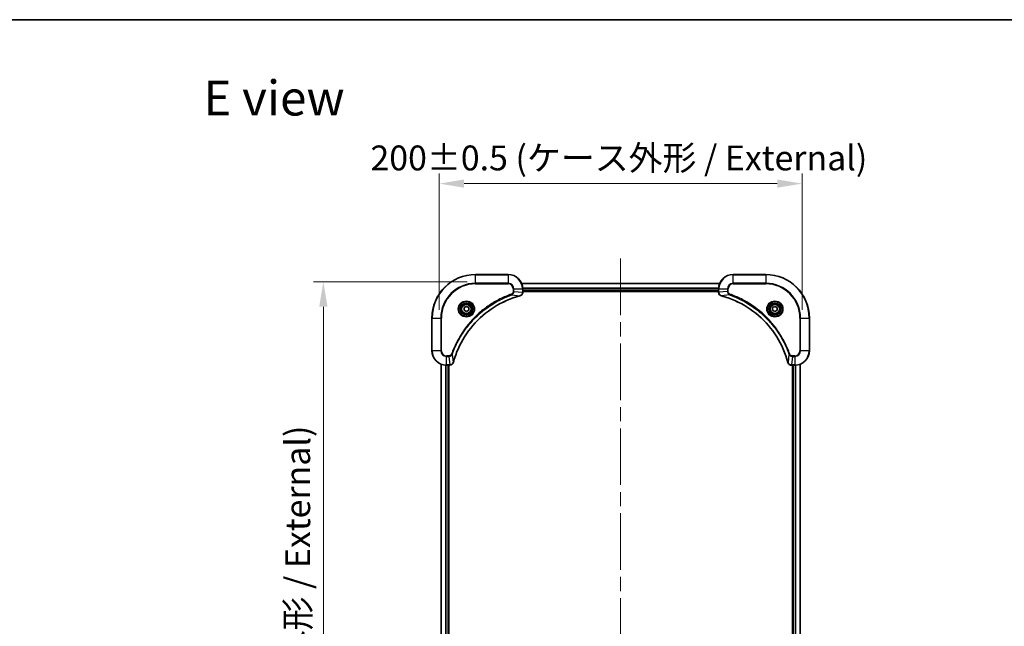
# Model space of a CAD drawing. Units: millimetres. Extents: x 80 to 8937, y 44 to 1590.
# Drawn here: x 2783 to 3325, y 1255 to 1590 of the extents above; entities that cross this region are included whole.
import ezdxf

# ---------------------------------------------------------------- set-up
doc = ezdxf.new("R2010")
doc.units = ezdxf.units.MM
doc.header["$LTSCALE"] = 5.5
doc.linetypes.add('CHAIN', pattern=[0.3543, 0.2362, -0.0295, 0.0591, -0.0295])
doc.layers.get('Defpoints').update_dxf_attribs({"lineweight": 25})
for name, color, linetype, lineweight in [('Border (ISO)', 7, 'Continuous', 35), ('Centerline (ISO)', 131, 'Continuous', 18), ('Dimension (ISO)', 7, 'Continuous', 18), ('Dimension (ISO) @ 1', 7, 'Continuous', 18), ('Symbol (ISO)', 7, 'Continuous', 18), ('Visible (ISO)', 7, 'Continuous', 35), ('Visible Narrow (ISO)', 7, 'Continuous', 25)]:
    doc.layers.add(name, color=color, linetype=linetype, lineweight=lineweight)
doc.styles.add('Note Text (TK)', font='MS PGothic.ttf')
doc.dimstyles.new('Default - Method 1b (TK)', dxfattribs={"dimscale": 5.5, "dimtxt": 2.5, "dimasz": 2.5, "dimexe": 1, "dimexo": 1.5, "dimgap": 1, "dimtad": 1, "dimrnd": 1e-08, "dimdsep": 46, "dimtxsty": 'Note Text (TK)', "dimcen": 0.09, "dimdle": 5, "dimclrd": 100, "dimclre": 100, "dimclrt": 7, "dimadec": 1, "dimazin": 1, "dimtfac": 1, "dimtmove": 0, "dimatfit": 3, "dimfxl": 1, "dimtolj": 1, "dimlwd": -1, "dimlwe": -1, "dimarcsym": 0})

# ---------------------------------------------------------------- blocks, each defined once
blk = doc.blocks.new('図面枠 tk図枠')
at = {"layer": 'Border (ISO)'}
blk.add_line((14.5, 289), (405.5, 289), dxfattribs=at)
blk = doc.blocks.new('*D31')
at = {"layer": 'Defpoints', "color": 0}
for p in [(3214.04, 1499.23), (3014.04, 1421.5), (3214.04, 1421.5)]:
    blk.add_point(p, dxfattribs=at)
at = {"layer": 'Dimension (ISO)', "color": 100}
for p, q in [((3014.04, 1429.75), (3014.04, 1504.73)), ((3214.04, 1429.75), (3214.04, 1504.73)), ((3027.79, 1499.23), (3200.29, 1499.23))]:
    blk.add_line(p, q, dxfattribs=at)
for points in [[(3027.79, 1501.52), (3027.79, 1496.94), (3014.04, 1499.23)], [(3200.29, 1501.52), (3200.29, 1496.94), (3214.04, 1499.23)]]:
    blk.add_solid(points, dxfattribs=at)
at = {"layer": 'Dimension (ISO)', "color": 7, "insert": (2976.15, 1513.37), "char_height": 13.75, "attachment_point": 4, "style": 'Note Text (TK)'}
blk.add_mtext('\\A1;\\fＭＳ Ｐゴシック|b0|i0;{\\H13.6950;200±0.5 (ケース外形 / External)}', dxfattribs=at)
blk = doc.blocks.new('*D32')
at = {"layer": 'Defpoints', "color": 0}
for p in [(3037.74, 1445.2), (2950.2, 1015.2), (3034.04, 1015.2)]:
    blk.add_point(p, dxfattribs=at)
at = {"layer": 'Dimension (ISO)', "color": 100}
for p, q in [((3029.49, 1445.2), (2944.7, 1445.2)), ((2950.2, 1431.45), (2950.2, 1028.95)), ((3025.79, 1015.2), (2944.7, 1015.2))]:
    blk.add_line(p, q, dxfattribs=at)
for points in [[(2947.91, 1431.45), (2952.49, 1431.45), (2950.2, 1445.2)], [(2947.91, 1028.95), (2952.49, 1028.95), (2950.2, 1015.2)]]:
    blk.add_solid(points, dxfattribs=at)
at = {"layer": 'Dimension (ISO)', "color": 7, "insert": (2936.06, 1092.16), "char_height": 13.75, "attachment_point": 4, "rotation": 90, "style": 'Note Text (TK)'}
blk.add_mtext('\\A1;\\fＭＳ Ｐゴシック|b0|i0;{\\H13.6950;430±0.8 (ケース外形 / External)}', dxfattribs=at)

msp = doc.modelspace()

# ---------------------------------------------------------------- linework, layer by layer
at = {"layer": 'Centerline (ISO)', "linetype": 'CHAIN', "ltscale": 23.990969}
msp.add_line((3114.035, 1457.9455), (3114.035, 1002.4455), dxfattribs=at)
at = {"layer": 'Visible (ISO)'}
for p, q in [((3052.035, 1449.1955), (3034.035, 1449.1955)), ((3194.035, 1449.1955), (3176.035, 1449.1955)), ((3059.4512, 1444.1955), (3168.6188, 1444.1955)), ((3060.035, 1439.3645), (3060.035, 1441.1955)), ((3060.035, 1440.1955), (3168.035, 1440.1955)), ((3060.035, 1439.8955), (3168.035, 1439.8955)), ((3060.035, 1439.3645), (3060.035, 1439.3491)), ((3168.035, 1441.1955), (3168.035, 1439.3645)), ((3168.035, 1439.3491), (3168.035, 1439.3645)), ((3027.785, 1430.9172), (3029.035, 1431.6389)), ((3027.785, 1429.4738), (3027.785, 1430.9172)), ((3029.035, 1428.7521), (3027.785, 1429.4738)), ((3029.035, 1431.6389), (3030.285, 1430.9172)), ((3030.285, 1429.4738), (3029.035, 1428.7521)), ((3030.285, 1430.9172), (3030.285, 1429.4738)), ((3197.785, 1430.9172), (3199.035, 1431.6389)), ((3197.785, 1429.4738), (3197.785, 1430.9172)), ((3199.035, 1428.7521), (3197.785, 1429.4738)), ((3199.035, 1431.6389), (3200.285, 1430.9172)), ((3200.285, 1429.4738), (3199.035, 1428.7521)), ((3200.285, 1430.9172), (3200.285, 1429.4738)), ((3010.035, 1425.1955), (3010.035, 1407.1955)), ((3218.035, 1407.1955), (3218.035, 1425.1955)), ((3015.035, 1399.7793), (3015.035, 1060.6117)), ((3018.035, 1399.1955), (3019.866, 1399.1955)), ((3019.035, 1399.1955), (3019.035, 1061.1955)), ((3019.335, 1061.1955), (3019.335, 1399.1955)), ((3019.8814, 1399.1955), (3019.866, 1399.1955)), ((3208.204, 1399.1955), (3208.1886, 1399.1955)), ((3208.204, 1399.1955), (3210.035, 1399.1955)), ((3208.735, 1399.1955), (3208.735, 1061.1955)), ((3209.035, 1061.1955), (3209.035, 1399.1955)), ((3213.035, 1060.6117), (3213.035, 1399.7793))]:
    msp.add_line(p, q, dxfattribs=at)
for centre, radius in [((3029.035, 1430.1955), 3.25), ((3029.035, 1430.1955), 2.75), ((3199.035, 1430.1955), 3.25), ((3199.035, 1430.1955), 2.75)]:
    msp.add_circle(centre, radius, dxfattribs=at)
for centre, radius, start, end in [((3034.035, 1425.1955), 24, 90, 180), ((3052.035, 1441.1955), 8, 0, 90), ((3176.035, 1441.1955), 8, 90, 180), ((3194.035, 1425.1955), 24, 0, 90), ((3018.035, 1407.1955), 8, 180, 270), ((3210.035, 1407.1955), 8, 270, 0)]:
    msp.add_arc(centre, radius, start, end, dxfattribs=at)
for points, knots in [([(3058.5535, 1437.4175), (3058.7924, 1437.4816), (3059.0201, 1437.5908), (3059.2206, 1437.7384), (3059.4211, 1437.886), (3059.5942, 1438.0719), (3059.7272, 1438.2831), (3059.9268, 1438.5999), (3060.035, 1438.9743), (3060.035, 1439.3491)], [-0.196787795, -0.196787795, -0.196787795, -0.196787795, -0.140562711, -0.140562711, -0.140562711, -0.084337626, -0.084337626, -0.084337626, 0, 0, 0, 0]), ([(3168.035, 1439.3491), (3168.035, 1438.8493), (3168.2314, 1438.3517), (3168.5705, 1437.987), (3168.8249, 1437.7135), (3169.1582, 1437.5137), (3169.5165, 1437.4175)], [-0.196787795, -0.196787795, -0.196787795, -0.196787795, -0.084337626, -0.084337626, -0.084337626, 0, 0, 0, 0]), ([(3021.8325, 1400.7492), (3022.5059, 1403.2435), (3023.3655, 1405.6876), (3024.4019, 1408.0542), (3026.4746, 1412.7874), (3029.2581, 1417.2095), (3032.6297, 1421.1251), (3036.0013, 1425.0408), (3039.9609, 1428.4502), (3044.3338, 1431.2028), (3048.7066, 1433.9553), (3053.4927, 1436.0512), (3058.4813, 1437.398)], [0, 0, 0, 0, 0.78253283, 0.78253283, 0.78253283, 2.34759848, 2.34759848, 2.34759848, 3.91266414, 3.91266414, 3.91266414, 5.47772979, 5.47772979, 5.47772979, 5.47772979]), ([(3169.5888, 1437.398), (3172.0831, 1436.7246), (3174.5271, 1435.865), (3176.8937, 1434.8286), (3181.6269, 1432.7559), (3186.049, 1429.9723), (3189.9647, 1426.6008), (3193.8804, 1423.2292), (3197.2897, 1419.2696), (3200.0423, 1414.8967), (3202.7949, 1410.5238), (3204.8907, 1405.7378), (3206.2376, 1400.7492)], [0, 0, 0, 0, 0.78253283, 0.78253283, 0.78253283, 2.34759848, 2.34759848, 2.34759848, 3.91266414, 3.91266414, 3.91266414, 5.47772979, 5.47772979, 5.47772979, 5.47772979]), ([(3019.8814, 1399.1955), (3020.3811, 1399.1955), (3020.8788, 1399.3918), (3021.2435, 1399.731), (3021.5169, 1399.9853), (3021.7168, 1400.3187), (3021.813, 1400.677)], [-0.196787795, -0.196787795, -0.196787795, -0.196787795, -0.084337626, -0.084337626, -0.084337626, 0, 0, 0, 0]), ([(3206.257, 1400.677), (3206.3211, 1400.4381), (3206.4304, 1400.2103), (3206.5779, 1400.0099), (3206.7255, 1399.8094), (3206.9114, 1399.6363), (3207.1226, 1399.5033), (3207.4394, 1399.3037), (3207.8138, 1399.1955), (3208.1886, 1399.1955)], [-0.196787795, -0.196787795, -0.196787795, -0.196787795, -0.140562711, -0.140562711, -0.140562711, -0.084337626, -0.084337626, -0.084337626, 0, 0, 0, 0])]:
    msp.add_open_spline(points, degree=3, knots=knots, dxfattribs=at)
for points in [[(3058.4813, 1437.398), (3058.5054, 1437.4046), (3058.5296, 1437.4111), (3058.5535, 1437.4175)], [(3169.5165, 1437.4175), (3169.5404, 1437.4111), (3169.5646, 1437.4046), (3169.5888, 1437.398)], [(3021.813, 1400.677), (3021.8194, 1400.7009), (3021.8259, 1400.7251), (3021.8325, 1400.7492)], [(3206.2376, 1400.7492), (3206.2441, 1400.7251), (3206.2506, 1400.7009), (3206.257, 1400.677)]]:
    msp.add_open_spline(points, degree=3, dxfattribs=at)
at = {"layer": 'Visible Narrow (ISO)'}
for p, q in [((3034.035, 1449.049), (3034.035, 1449.1955)), ((3034.035, 1449.049), (3052.035, 1449.049)), ((3034.035, 1444.3419), (3034.035, 1449.049)), ((3052.035, 1449.049), (3052.035, 1449.1955)), ((3052.035, 1449.049), (3052.035, 1444.3419)), ((3176.035, 1449.049), (3176.035, 1449.1955)), ((3176.035, 1449.049), (3194.035, 1449.049)), ((3176.035, 1444.3419), (3176.035, 1449.049)), ((3194.035, 1449.049), (3194.035, 1449.1955)), ((3194.035, 1449.049), (3194.035, 1444.3419)), ((3052.035, 1444.3419), (3034.035, 1444.3419)), ((3034.035, 1444.3419), (3034.035, 1443.9884)), ((3034.035, 1443.9884), (3052.035, 1443.9884)), ((3052.035, 1444.3419), (3052.035, 1443.9884)), ((3059.479, 1444.1259), (3168.5911, 1444.1259)), ((3176.035, 1444.3419), (3176.035, 1443.9884)), ((3194.035, 1444.3419), (3176.035, 1444.3419)), ((3176.035, 1443.9884), (3194.035, 1443.9884)), ((3194.035, 1443.9884), (3194.035, 1444.3419)), ((3054.0057, 1437.9577), (3053.8523, 1438.3903)), ((3054.0057, 1437.9577), (3058.4734, 1437.427)), ((3054.8279, 1441.1955), (3054.8279, 1439.8584)), ((3055.1815, 1441.1955), (3054.8279, 1441.1955)), ((3055.1815, 1439.8584), (3054.8279, 1439.8584)), ((3055.1815, 1441.1955), (3059.8886, 1441.1955)), ((3055.1815, 1439.8584), (3055.1815, 1441.1955)), ((3055.1815, 1439.8584), (3059.8886, 1439.3645)), ((3059.8886, 1441.1955), (3059.8886, 1439.3645)), ((3059.8886, 1441.1955), (3060.035, 1441.1955)), ((3060.035, 1439.3645), (3059.8886, 1439.3645)), ((3060.0132, 1441.7854), (3168.0568, 1441.7854)), ((3060.0269, 1441.555), (3168.0431, 1441.555)), ((3060.035, 1440.4955), (3168.035, 1440.4955)), ((3168.035, 1441.1955), (3168.1815, 1441.1955)), ((3168.1815, 1439.3645), (3168.035, 1439.3645)), ((3168.1815, 1439.3645), (3168.1815, 1441.1955)), ((3168.1815, 1441.1955), (3172.8886, 1441.1955)), ((3172.8886, 1439.8584), (3168.1815, 1439.3645)), ((3174.0643, 1437.9577), (3169.5967, 1437.427)), ((3172.8886, 1441.1955), (3172.8886, 1439.8584)), ((3172.8886, 1441.1955), (3173.2421, 1441.1955)), ((3172.8886, 1439.8584), (3173.2421, 1439.8584)), ((3173.2421, 1439.8584), (3173.2421, 1441.1955)), ((3174.0643, 1437.9577), (3174.2178, 1438.3903)), ((3010.1815, 1425.1955), (3010.035, 1425.1955)), ((3010.1815, 1407.1955), (3010.1815, 1425.1955)), ((3010.1815, 1425.1955), (3014.8886, 1425.1955)), ((3015.2421, 1425.1955), (3014.8886, 1425.1955)), ((3014.8886, 1425.1955), (3014.8886, 1407.1955)), ((3015.2421, 1407.1955), (3015.2421, 1425.1955)), ((3212.8279, 1425.1955), (3212.8279, 1407.1955)), ((3213.1815, 1425.1955), (3212.8279, 1425.1955)), ((3213.1815, 1425.1955), (3217.8886, 1425.1955)), ((3213.1815, 1407.1955), (3213.1815, 1425.1955)), ((3217.8886, 1425.1955), (3217.8886, 1407.1955)), ((3217.8886, 1425.1955), (3218.035, 1425.1955)), ((3010.1815, 1407.1955), (3010.035, 1407.1955)), ((3014.8886, 1407.1955), (3010.1815, 1407.1955)), ((3014.8886, 1407.1955), (3015.2421, 1407.1955)), ((3021.2728, 1405.2248), (3020.8402, 1405.3782)), ((3206.7972, 1405.2248), (3207.2298, 1405.3782)), ((3213.1815, 1407.1955), (3212.8279, 1407.1955)), ((3217.8886, 1407.1955), (3213.1815, 1407.1955)), ((3217.8886, 1407.1955), (3218.035, 1407.1955)), ((3019.3721, 1404.4026), (3018.035, 1404.4026)), ((3018.035, 1404.049), (3018.035, 1404.4026)), ((3018.035, 1404.049), (3019.3721, 1404.049)), ((3018.035, 1399.3419), (3018.035, 1404.049)), ((3019.3721, 1404.049), (3019.3721, 1404.4026)), ((3019.3721, 1404.049), (3019.866, 1399.3419)), ((3021.2728, 1405.2248), (3021.8035, 1400.7571)), ((3206.7972, 1405.2248), (3206.2665, 1400.7571)), ((3208.6979, 1404.049), (3208.204, 1399.3419)), ((3210.035, 1404.4026), (3208.6979, 1404.4026)), ((3208.6979, 1404.049), (3208.6979, 1404.4026)), ((3208.6979, 1404.049), (3210.035, 1404.049)), ((3210.035, 1404.049), (3210.035, 1404.4026)), ((3210.035, 1404.049), (3210.035, 1399.3419)), ((3015.1045, 1399.7515), (3015.1045, 1060.6394)), ((3017.4451, 1399.2173), (3017.4451, 1061.1737)), ((3017.6755, 1399.2036), (3017.6755, 1061.1874)), ((3019.866, 1399.3419), (3018.035, 1399.3419)), ((3018.035, 1399.1955), (3018.035, 1399.3419)), ((3018.735, 1399.1955), (3018.735, 1061.1955)), ((3019.866, 1399.3419), (3019.866, 1399.1955)), ((3210.035, 1399.3419), (3208.204, 1399.3419)), ((3208.204, 1399.1955), (3208.204, 1399.3419)), ((3209.335, 1061.1955), (3209.335, 1399.1955)), ((3210.035, 1399.3419), (3210.035, 1399.1955)), ((3210.3945, 1061.1874), (3210.3945, 1399.2036)), ((3210.625, 1061.1737), (3210.625, 1399.2173)), ((3212.9655, 1060.6394), (3212.9655, 1399.7515))]:
    msp.add_line(p, q, dxfattribs=at)
for centre, radius in [((3029.035, 1430.1955), 4.4571), ((3029.035, 1430.1955), 4.1036), ((3029.035, 1430.1955), 3.3964), ((3029.035, 1430.1955), 2.45), ((3199.035, 1430.1955), 4.4571), ((3199.035, 1430.1955), 4.1036), ((3199.035, 1430.1955), 3.3964), ((3199.035, 1430.1955), 2.45)]:
    msp.add_circle(centre, radius, dxfattribs=at)
for centre, radius, start, end in [((3034.035, 1425.1955), 23.8536, 90, 180), ((3052.035, 1441.1955), 7.8536, 0, 90), ((3176.035, 1441.1955), 7.8536, 90, 180), ((3194.035, 1425.1955), 23.8536, 0, 90), ((3034.035, 1425.1955), 19.1464, 90, 180), ((3034.035, 1425.1955), 18.7929, 90, 180), ((3052.035, 1441.1955), 3.1464, 0, 90), ((3052.035, 1441.1955), 2.7929, 0, 90), ((3176.035, 1441.1955), 3.1464, 90, 180), ((3176.035, 1441.1955), 2.7929, 90, 180), ((3194.035, 1425.1955), 19.1464, 0, 90), ((3194.035, 1425.1955), 18.7929, 0, 90), ((3018.035, 1407.1955), 7.8536, 180, 270), ((3018.035, 1407.1955), 3.1464, 180, 270), ((3018.035, 1407.1955), 2.7929, 180, 270), ((3210.035, 1407.1955), 2.7929, 270, 0), ((3210.035, 1407.1955), 7.8536, 270, 0), ((3210.035, 1407.1955), 3.1464, 270, 0)]:
    msp.add_arc(centre, radius, start, end, dxfattribs=at)
for centre, major_axis, ratio, start_param, end_param in [((3059.6344, 1439.1184), (-0.0487, -2.3812), 0.1051554, 1.66859369, 1.67647558), ((3059.535, 1439.3491), (0.5, 0), 0.00935385, 5.49727369, 6.28318542), ((3168.535, 1439.3491), (-0.5, 0), 0.00935385, 0, 0.7859117), ((3168.4357, 1439.1183), (0.0487, -2.3816), 0.10517158, 4.60669413, 4.61457479), ((3058.3509, 1437.8807), (0.1303, -0.4827), 0.00038233, 5.93485348, 6.28322857), ((3058.4239, 1437.9004), (0.1296, -0.4829), 0.14287502, 0, 0.40009206), ((3169.6461, 1437.9004), (-0.1296, -0.4829), 0.14287502, 5.88309352, 6.28318531), ((3169.7191, 1437.8807), (-0.1303, -0.4827), 0.00038233, 0, 0.34837257), ((3021.3301, 1400.8066), (0.4829, -0.1296), 0.14287502, 5.88309352, 6.28318531), ((3021.3497, 1400.8796), (0.4827, -0.1303), 0.00038233, 0, 0.34837257), ((3206.7203, 1400.8796), (-0.4827, -0.1303), 0.00038233, 5.93480353, 6.28317552), ((3206.7399, 1400.8066), (-0.4829, -0.1296), 0.14287502, 0, 0.40009206), ((3020.1122, 1399.5961), (2.3816, 0.0487), 0.10517158, 4.60669413, 4.61457479), ((3019.8814, 1399.6955), (0, -0.5), 0.00935385, 0, 0.7859117), ((3207.9579, 1399.5961), (-2.3812, 0.0487), 0.1051554, 1.66859369, 1.67647558), ((3208.1886, 1399.6955), (0, -0.5), 0.00935385, 5.49727359, 6.28318529)]:
    msp.add_ellipse(centre, major_axis=major_axis, ratio=ratio, start_param=start_param, end_param=end_param, dxfattribs=at)
for points, knots in [([(3053.8523, 1438.3903), (3052.7692, 1438.0063), (3050.6272, 1437.1703), (3046.4581, 1435.2294), (3041.4944, 1432.3133), (3034.2057, 1426.6786), (3028.0823, 1419.7229), (3024.0015, 1412.772), (3022.06, 1408.6034), (3021.2242, 1406.4612), (3020.8402, 1405.3782)], [0, 0, 0, 0, 0.34472946, 0.68945893, 1.37891786, 2.06837678, 3.44729464, 4.13675357, 4.48148303, 4.82621249, 4.82621249, 4.82621249, 4.82621249]), ([(3021.2728, 1405.2248), (3021.2815, 1405.2492), (3021.2902, 1405.2735), (3021.2989, 1405.2979), (3021.3502, 1405.4414), (3021.4261, 1405.6499), (3021.4754, 1405.7834), (3021.5065, 1405.8674), (3021.5314, 1405.9343), (3021.559, 1406.0082), (3021.5718, 1406.0422), (3021.5852, 1406.0781), (3021.6007, 1406.1193), (3021.8238, 1406.7132), (3022.0665, 1407.3273), (3022.3018, 1407.8941), (3022.3727, 1408.0648), (3022.4443, 1408.2349), (3022.5191, 1408.4098), (3022.9661, 1409.4555), (3023.4476, 1410.4892), (3023.9611, 1411.5064), (3024.3895, 1412.355), (3024.8432, 1413.1979), (3025.3171, 1414.023), (3025.9794, 1415.1761), (3026.6793, 1416.2944), (3027.4233, 1417.3943), (3028.4013, 1418.8401), (3029.4511, 1420.2461), (3030.5663, 1421.5907), (3032.3621, 1423.7557), (3034.3229, 1425.7693), (3036.4315, 1427.6291), (3036.8295, 1427.9801), (3037.2325, 1428.325), (3037.6407, 1428.6636), (3038.9855, 1429.7792), (3040.3887, 1430.828), (3041.8362, 1431.8074), (3042.9362, 1432.5517), (3044.0544, 1433.2518), (3045.2076, 1433.914), (3046.0326, 1434.3877), (3046.8755, 1434.8411), (3047.7241, 1435.2692), (3048.7414, 1435.7825), (3049.7753, 1436.2637), (3050.8207, 1436.7114), (3050.9061, 1436.748), (3050.9916, 1436.7843), (3051.0772, 1436.8205), (3051.1612, 1436.856), (3051.2453, 1436.8913), (3051.3295, 1436.9264), (3051.4121, 1436.9608), (3051.4948, 1436.995), (3051.5776, 1437.0291), (3051.6587, 1437.0624), (3051.7398, 1437.0956), (3051.8211, 1437.1285), (3051.9005, 1437.1608), (3051.9801, 1437.1929), (3052.0597, 1437.2248), (3052.1373, 1437.2559), (3052.2151, 1437.2868), (3052.2929, 1437.3176), (3052.3658, 1437.3464), (3052.4389, 1437.3751), (3052.512, 1437.4036), (3052.5854, 1437.4323), (3052.659, 1437.4608), (3052.7326, 1437.4891), (3052.8034, 1437.5164), (3052.8743, 1437.5435), (3052.9453, 1437.5705), (3053.0069, 1437.5938), (3053.0685, 1437.6171), (3053.1302, 1437.6403), (3053.1943, 1437.6643), (3053.2584, 1437.6882), (3053.3226, 1437.7119), (3053.3816, 1437.7338), (3053.4408, 1437.7555), (3053.5, 1437.7771), (3053.6125, 1437.8182), (3053.692, 1437.8471), (3053.8228, 1437.8934), (3053.8681, 1437.9094), (3053.9172, 1437.9266), (3053.9565, 1437.9404), (3053.9729, 1437.9461), (3053.9893, 1437.9518), (3054.0057, 1437.9577)], [-4.82621249, -4.82621249, -4.82621249, -4.82621249, -4.81844842, -4.81844842, -4.81844842, -4.77269349, -4.77269349, -4.77269349, -4.74390962, -4.74390962, -4.74390962, -4.73061692, -4.73061692, -4.73061692, -4.53913686, -4.53913686, -4.53913686, -4.48148303, -4.48148303, -4.48148303, -4.13675357, -4.13675357, -4.13675357, -3.84919093, -3.84919093, -3.84919093, -3.44729464, -3.44729464, -3.44729464, -2.91901319, -2.91901319, -2.91901319, -2.06837678, -2.06837678, -2.06837678, -1.90783066, -1.90783066, -1.90783066, -1.37891786, -1.37891786, -1.37891786, -0.97698999, -0.97698999, -0.97698999, -0.68945893, -0.68945893, -0.68945893, -0.34472946, -0.34472946, -0.34472946, -0.31656511, -0.31656511, -0.31656511, -0.28890509, -0.28890509, -0.28890509, -0.26177095, -0.26177095, -0.26177095, -0.23519152, -0.23519152, -0.23519152, -0.20920511, -0.20920511, -0.20920511, -0.18386262, -0.18386262, -0.18386262, -0.16011563, -0.16011563, -0.16011563, -0.13625792, -0.13625792, -0.13625792, -0.11332385, -0.11332385, -0.11332385, -0.09343365, -0.09343365, -0.09343365, -0.07279556, -0.07279556, -0.07279556, -0.05381314, -0.05381314, -0.05381314, -0.01773212, -0.01773212, -0.01773212, -0.00521417, -0.00521417, -0.00521417, 0, 0, 0, 0]), ([(3054.8279, 1439.8584), (3054.8279, 1439.5905), (3054.7169, 1439.1441), (3054.3294, 1438.6421), (3054.0206, 1438.45), (3053.8523, 1438.3903)], [0, 0, 0, 0, 0.080358178, 0.133930297, 0.187502416, 0.187502416, 0.187502416, 0.187502416]), ([(3054.0057, 1437.9577), (3054.1634, 1438.0303), (3054.3049, 1438.125), (3054.428, 1438.2295), (3054.48, 1438.2736), (3054.529, 1438.3198), (3054.5759, 1438.3684), (3054.6629, 1438.4585), (3054.7411, 1438.5551), (3054.8094, 1438.6564), (3054.865, 1438.7391), (3054.9142, 1438.8251), (3054.9574, 1438.9135), (3055.0261, 1439.0539), (3055.0729, 1439.1807), (3055.1113, 1439.3262), (3055.1538, 1439.487), (3055.1803, 1439.6874), (3055.1815, 1439.8584)], [-0.187502416, -0.187502416, -0.187502416, -0.187502416, -0.149825893, -0.149825893, -0.149825893, -0.133930297, -0.133930297, -0.133930297, -0.104414332, -0.104414332, -0.104414332, -0.080358178, -0.080358178, -0.080358178, -0.04217927, -0.04217927, -0.04217927, 0, 0, 0, 0]), ([(3059.8884, 1439.3458), (3059.8863, 1439.143), (3059.8521, 1438.933), (3059.7898, 1438.7423), (3059.7472, 1438.6117), (3059.6918, 1438.4873), (3059.6227, 1438.3658), (3059.5631, 1438.261), (3059.4943, 1438.1608), (3059.4163, 1438.0672), (3059.3461, 1437.9828), (3059.2683, 1437.9036), (3059.1843, 1437.8306), (3059.1163, 1437.7715), (3059.0443, 1437.7165), (3058.9682, 1437.6662), (3058.8458, 1437.5854), (3058.7125, 1437.5163), (3058.5701, 1437.4629)], [0, 0, 0, 0, 0.050060504, 0.050060504, 0.050060504, 0.084337626, 0.084337626, 0.084337626, 0.113903258, 0.113903258, 0.113903258, 0.140562711, 0.140562711, 0.140562711, 0.162131477, 0.162131477, 0.162131477, 0.196787795, 0.196787795, 0.196787795, 0.196787795]), ([(3169.4999, 1437.4629), (3169.2935, 1437.5405), (3169.1049, 1437.6512), (3168.9417, 1437.7833), (3168.8312, 1437.8727), (3168.7316, 1437.9727), (3168.6428, 1438.0813), (3168.5604, 1438.1821), (3168.49, 1438.2865), (3168.4302, 1438.3962), (3168.2771, 1438.6769), (3168.1852, 1439.0183), (3168.1816, 1439.3458)], [0, 0, 0, 0, 0.05028531, 0.05028531, 0.05028531, 0.084337626, 0.084337626, 0.084337626, 0.115936047, 0.115936047, 0.115936047, 0.196787795, 0.196787795, 0.196787795, 0.196787795]), ([(3172.8886, 1439.8584), (3172.8892, 1439.6427), (3172.9387, 1439.3722), (3173.0053, 1439.1745), (3173.0271, 1439.1099), (3173.0507, 1439.0494), (3173.0766, 1438.991), (3173.1312, 1438.8679), (3173.1938, 1438.7534), (3173.2806, 1438.6287), (3173.3472, 1438.5331), (3173.4218, 1438.4417), (3173.5053, 1438.3565), (3173.5413, 1438.3198), (3173.5791, 1438.2842), (3173.6184, 1438.2499), (3173.7488, 1438.1362), (3173.8961, 1438.0351), (3174.0643, 1437.9577)], [-0.187504168, -0.187504168, -0.187504168, -0.187504168, -0.134326228, -0.134326228, -0.134326228, -0.116955095, -0.116955095, -0.116955095, -0.080358929, -0.080358929, -0.080358929, -0.0522949, -0.0522949, -0.0522949, -0.040179465, -0.040179465, -0.040179465, 0, 0, 0, 0]), ([(3174.2178, 1438.3903), (3174.0915, 1438.4351), (3173.8548, 1438.5657), (3173.4066, 1439.0101), (3173.2421, 1439.5012), (3173.2421, 1439.8584)], [0, 0, 0, 0, 0.040179465, 0.080358929, 0.187504168, 0.187504168, 0.187504168, 0.187504168]), ([(3174.0643, 1437.9577), (3174.0887, 1437.949), (3174.1131, 1437.9403), (3174.1374, 1437.9316), (3174.2809, 1437.8803), (3174.4895, 1437.8044), (3174.623, 1437.755), (3174.7069, 1437.724), (3174.7739, 1437.6991), (3174.8477, 1437.6715), (3174.8818, 1437.6587), (3174.9176, 1437.6453), (3174.9588, 1437.6298), (3175.5528, 1437.4067), (3176.1668, 1437.164), (3176.7337, 1436.9286), (3176.9043, 1436.8578), (3177.0744, 1436.7862), (3177.2493, 1436.7114), (3178.295, 1436.2644), (3179.3287, 1435.7829), (3180.346, 1435.2694), (3181.1945, 1434.841), (3182.0375, 1434.3873), (3182.8625, 1433.9134), (3184.0157, 1433.2511), (3185.1339, 1432.5512), (3186.2338, 1431.8072), (3187.6796, 1430.8292), (3189.0857, 1429.7794), (3190.4302, 1428.6641), (3192.5952, 1426.8684), (3194.6088, 1424.9076), (3196.4686, 1422.799), (3196.8196, 1422.401), (3197.1646, 1421.998), (3197.5032, 1421.5898), (3198.6187, 1420.245), (3199.6675, 1418.8418), (3200.647, 1417.3943), (3201.3912, 1416.2943), (3202.0913, 1415.1761), (3202.7535, 1414.0229), (3203.2272, 1413.1979), (3203.6806, 1412.355), (3204.1087, 1411.5064), (3204.622, 1410.4891), (3205.1032, 1409.4552), (3205.5509, 1408.4098), (3205.5875, 1408.3244), (3205.6239, 1408.2389), (3205.66, 1408.1533), (3205.6955, 1408.0693), (3205.7308, 1407.9852), (3205.7659, 1407.9009), (3205.8003, 1407.8183), (3205.8346, 1407.7357), (3205.8686, 1407.6529), (3205.9019, 1407.5718), (3205.9351, 1407.4907), (3205.9681, 1407.4094), (3206.0003, 1407.33), (3206.0324, 1407.2504), (3206.0643, 1407.1708), (3206.0954, 1407.0932), (3206.1263, 1407.0154), (3206.1571, 1406.9376), (3206.1859, 1406.8646), (3206.2146, 1406.7916), (3206.2431, 1406.7185), (3206.2718, 1406.645), (3206.3003, 1406.5715), (3206.3287, 1406.4978), (3206.3559, 1406.4271), (3206.383, 1406.3562), (3206.41, 1406.2852), (3206.4334, 1406.2236), (3206.4566, 1406.162), (3206.4798, 1406.1003), (3206.5038, 1406.0362), (3206.5277, 1405.9721), (3206.5515, 1405.9079), (3206.5733, 1405.8488), (3206.5951, 1405.7897), (3206.6167, 1405.7305), (3206.6577, 1405.6179), (3206.6866, 1405.5385), (3206.7329, 1405.4077), (3206.7489, 1405.3623), (3206.7661, 1405.3133), (3206.7799, 1405.274), (3206.7857, 1405.2576), (3206.7914, 1405.2412), (3206.7972, 1405.2248)], [-4.82621249, -4.82621249, -4.82621249, -4.82621249, -4.81844842, -4.81844842, -4.81844842, -4.77269349, -4.77269349, -4.77269349, -4.74390962, -4.74390962, -4.74390962, -4.73061692, -4.73061692, -4.73061692, -4.53913686, -4.53913686, -4.53913686, -4.48148303, -4.48148303, -4.48148303, -4.13675357, -4.13675357, -4.13675357, -3.84919093, -3.84919093, -3.84919093, -3.44729464, -3.44729464, -3.44729464, -2.91901319, -2.91901319, -2.91901319, -2.06837678, -2.06837678, -2.06837678, -1.90783066, -1.90783066, -1.90783066, -1.37891786, -1.37891786, -1.37891786, -0.97698999, -0.97698999, -0.97698999, -0.68945893, -0.68945893, -0.68945893, -0.34472946, -0.34472946, -0.34472946, -0.31656511, -0.31656511, -0.31656511, -0.28890509, -0.28890509, -0.28890509, -0.26177095, -0.26177095, -0.26177095, -0.23519152, -0.23519152, -0.23519152, -0.20920511, -0.20920511, -0.20920511, -0.18386262, -0.18386262, -0.18386262, -0.16011563, -0.16011563, -0.16011563, -0.13625792, -0.13625792, -0.13625792, -0.11332385, -0.11332385, -0.11332385, -0.09343365, -0.09343365, -0.09343365, -0.07279556, -0.07279556, -0.07279556, -0.05381314, -0.05381314, -0.05381314, -0.01773212, -0.01773212, -0.01773212, -0.00521417, -0.00521417, -0.00521417, 0, 0, 0, 0]), ([(3207.2298, 1405.3782), (3206.8458, 1406.4612), (3206.0099, 1408.6032), (3204.0689, 1412.7724), (3201.1528, 1417.7361), (3195.5182, 1425.0248), (3188.5624, 1431.1482), (3181.6116, 1435.229), (3177.4429, 1437.1705), (3175.3008, 1438.0063), (3174.2178, 1438.3903)], [0, 0, 0, 0, 0.34472946, 0.68945893, 1.37891786, 2.06837678, 3.44729464, 4.13675357, 4.48148303, 4.82621249, 4.82621249, 4.82621249, 4.82621249]), ([(3058.4734, 1437.427), (3053.4726, 1436.0752), (3043.9055, 1431.8931), (3032.0114, 1421.6554), (3025.0519, 1410.5905), (3022.4794, 1403.2575), (3021.8035, 1400.7571)], [-5.47772979, -5.47772979, -5.47772979, -5.47772979, -3.91266414, -2.34759848, -0.78253283, 0, 0, 0, 0]), ([(3206.2665, 1400.7571), (3204.9147, 1405.7579), (3200.7326, 1415.325), (3190.4949, 1427.2191), (3179.43, 1434.1786), (3172.097, 1436.7511), (3169.5967, 1437.427)], [-5.47772979, -5.47772979, -5.47772979, -5.47772979, -3.91266414, -2.34759848, -0.78253283, 0, 0, 0, 0]), ([(3020.8402, 1405.3782), (3020.7954, 1405.252), (3020.6648, 1405.0153), (3020.2203, 1404.5671), (3019.7293, 1404.4026), (3019.3721, 1404.4026)], [0, 0, 0, 0, 0.040179465, 0.080358929, 0.187504168, 0.187504168, 0.187504168, 0.187504168]), ([(3208.6979, 1404.4026), (3208.4301, 1404.4026), (3207.9836, 1404.5136), (3207.4816, 1404.9011), (3207.2895, 1405.2099), (3207.2298, 1405.3782)], [0, 0, 0, 0, 0.080358178, 0.133930297, 0.187502416, 0.187502416, 0.187502416, 0.187502416]), ([(3019.3721, 1404.049), (3019.5878, 1404.0496), (3019.8583, 1404.0991), (3020.056, 1404.1658), (3020.1206, 1404.1875), (3020.1811, 1404.2112), (3020.2395, 1404.2371), (3020.3626, 1404.2916), (3020.4771, 1404.3543), (3020.6018, 1404.4411), (3020.6974, 1404.5077), (3020.7888, 1404.5823), (3020.8739, 1404.6658), (3020.9107, 1404.7018), (3020.9463, 1404.7395), (3020.9806, 1404.7789), (3021.0943, 1404.9092), (3021.1954, 1405.0566), (3021.2728, 1405.2248)], [-0.187504168, -0.187504168, -0.187504168, -0.187504168, -0.134326228, -0.134326228, -0.134326228, -0.116955095, -0.116955095, -0.116955095, -0.080358929, -0.080358929, -0.080358929, -0.0522949, -0.0522949, -0.0522949, -0.040179465, -0.040179465, -0.040179465, 0, 0, 0, 0]), ([(3021.7675, 1400.6604), (3021.6899, 1400.4539), (3021.5793, 1400.2654), (3021.4472, 1400.1022), (3021.3578, 1399.9917), (3021.2578, 1399.8921), (3021.1492, 1399.8033), (3021.0484, 1399.7209), (3020.944, 1399.6504), (3020.8343, 1399.5906), (3020.5536, 1399.4376), (3020.2121, 1399.3457), (3019.8847, 1399.3421)], [0, 0, 0, 0, 0.05028531, 0.05028531, 0.05028531, 0.084337626, 0.084337626, 0.084337626, 0.115936047, 0.115936047, 0.115936047, 0.196787795, 0.196787795, 0.196787795, 0.196787795]), ([(3208.1853, 1399.3421), (3207.9826, 1399.3442), (3207.7726, 1399.3784), (3207.5818, 1399.4407), (3207.4513, 1399.4833), (3207.3269, 1399.5387), (3207.2053, 1399.6078), (3207.1005, 1399.6674), (3207.0004, 1399.7362), (3206.9068, 1399.8142), (3206.8223, 1399.8844), (3206.7432, 1399.9622), (3206.6701, 1400.0462), (3206.611, 1400.1142), (3206.556, 1400.1862), (3206.5057, 1400.2623), (3206.4249, 1400.3846), (3206.3558, 1400.518), (3206.3024, 1400.6603)], [0, 0, 0, 0, 0.050060504, 0.050060504, 0.050060504, 0.084337626, 0.084337626, 0.084337626, 0.113903258, 0.113903258, 0.113903258, 0.140562711, 0.140562711, 0.140562711, 0.162131477, 0.162131477, 0.162131477, 0.196787795, 0.196787795, 0.196787795, 0.196787795]), ([(3206.7972, 1405.2248), (3206.8698, 1405.0671), (3206.9646, 1404.9256), (3207.069, 1404.8025), (3207.1131, 1404.7505), (3207.1594, 1404.7015), (3207.2079, 1404.6546), (3207.2981, 1404.5675), (3207.3946, 1404.4894), (3207.496, 1404.4211), (3207.5786, 1404.3655), (3207.6646, 1404.3163), (3207.7531, 1404.273), (3207.8935, 1404.2044), (3208.0202, 1404.1576), (3208.1658, 1404.1192), (3208.3265, 1404.0767), (3208.5269, 1404.0502), (3208.6979, 1404.049)], [-0.187502416, -0.187502416, -0.187502416, -0.187502416, -0.149825893, -0.149825893, -0.149825893, -0.133930297, -0.133930297, -0.133930297, -0.104414332, -0.104414332, -0.104414332, -0.080358178, -0.080358178, -0.080358178, -0.04217927, -0.04217927, -0.04217927, 0, 0, 0, 0])]:
    msp.add_open_spline(points, degree=3, knots=knots, dxfattribs=at)
for points in [[(3058.5701, 1437.4629), (3058.539, 1437.4512), (3058.5068, 1437.4392), (3058.4734, 1437.427)], [(3169.5967, 1437.427), (3169.5632, 1437.4392), (3169.531, 1437.4512), (3169.4999, 1437.4629)], [(3021.8035, 1400.7571), (3021.7913, 1400.7237), (3021.7793, 1400.6915), (3021.7675, 1400.6604)], [(3206.3024, 1400.6603), (3206.2907, 1400.6915), (3206.2787, 1400.7237), (3206.2665, 1400.7571)]]:
    msp.add_open_spline(points, degree=3, dxfattribs=at)

# ---------------------------------------------------------------- block references
at = {"xscale": 5.5, "yscale": 5.5, "zscale": 5.5}
msp.add_blockref('図面枠 tk図枠', (2160.5, 0), dxfattribs=at)

# ---------------------------------------------------------------- texts
at = {"layer": 'Symbol (ISO)', "color": 7, "insert": (2884.0672, 1546.38), "char_height": 19.25, "attachment_point": 4, "line_spacing_factor": 1.5, "style": 'Note Text (TK)'}
msp.add_mtext('\\fＭＳ Ｐゴシック|b0|i0;{\\H19.2500;E view}', dxfattribs=at)

# ---------------------------------------------------------------- dimensions: what is measured, and where the dimension line sits
at = {"layer": 'Dimension (ISO) @ 1', "color": 100}
for base, p1, p2, angle, override, picture, middle in [((3214.035, 1499.2296), (3014.035, 1421.4955), (3214.035, 1421.4955), 180, {"dimscale": 1, "dimtxt": 13.75, "dimasz": 13.75, "dimexe": 5.5, "dimexo": 8.25, "dimgap": 5.5, "dimdec": 2, "dimcen": 0.495, "dimtol": 1, "dimlim": 0, "dimtp": 0.5, "dimtm": 0.5, "dimtdec": 2, "dimtix": 0, "dimtofl": 0, "dimtmove": 0, "dimatfit": 1}, '*D31', (3114.035, 1499.2296)), ((2950.1971, 1015.1955), (3037.735, 1445.1955), (3034.035, 1015.1955), 270, {"dimscale": 1, "dimtxt": 13.75, "dimasz": 13.75, "dimexe": 5.5, "dimexo": 8.25, "dimgap": 5.5, "dimdec": 2, "dimcen": 0.495, "dimtol": 1, "dimlim": 0, "dimtp": 0.8, "dimtm": 0.8, "dimtdec": 2, "dimtix": 0, "dimtofl": 0, "dimtmove": 0, "dimatfit": 1}, '*D32', (2950.1971, 1230.1955))]:
    dim = msp.add_linear_dim(base=base, p1=p1, p2=p2, angle=angle, text='\\fＭＳ Ｐゴシック|b0|i0;{\\H13.6950;<> (ケース外形 / External)}', dimstyle='Default - Method 1b (TK)', override=override, dxfattribs=at)
    dim.commit()
    dim.dimension.update_dxf_attribs({"geometry": picture, "text_midpoint": middle, "dimtype": 128})

doc.saveas('drawing.dxf')
